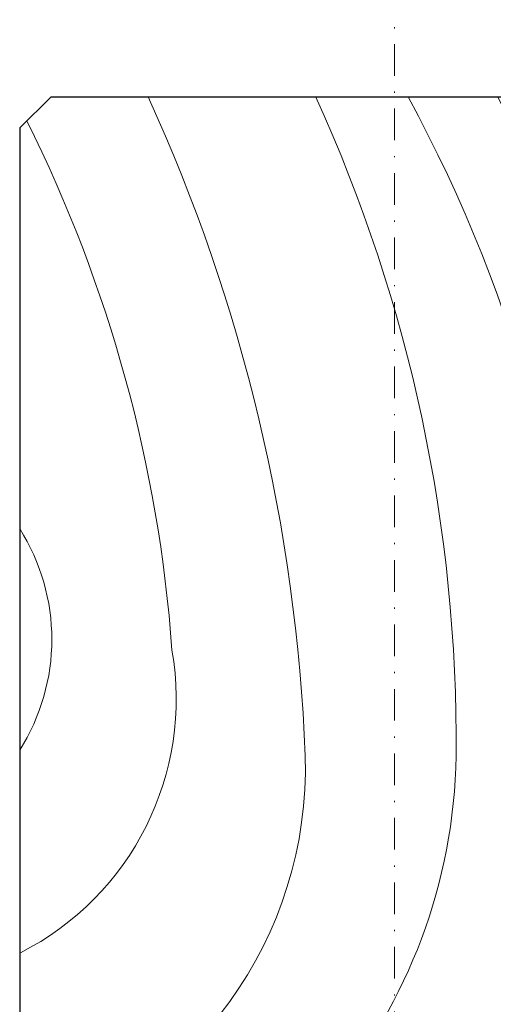
# Model space of a CAD drawing. Units: millimetres. Extents: x 927 to 2115, y 113 to 770.
# Drawn here: x 1108 to 1146, y 287 to 366 of the extents above; entities that cross this region are included whole.
import ezdxf

# ---------------------------------------------------------------- set-up
doc = ezdxf.new("R2010")
doc.units = ezdxf.units.MM
doc.linetypes.add('Strichpunkt', pattern=[25.4, 12.7, -6.35, 0, -6.35])
for name, color, linetype, lineweight in [('SX-0-Achsen', 7, 'Strichpunkt', 18), ('SX-Profil_Ansicht', 7, 'Continuous', 13), ('SX-Profil_Kontur', 7, 'Continuous', 25), ('SX-Profil_Schraffur', 7, 'Continuous', 5)]:
    doc.layers.add(name, color=color, linetype=linetype, lineweight=lineweight)

# ---------------------------------------------------------------- blocks, each defined once
blk = doc.blocks.new('31231')
at = {"layer": 'SX-Profil_Kontur'}
for p, q in [((2968.502, 29.924), (2966.002, 27.452)), ((3023.502, 29.924), (2968.502, 29.924)), ((3026.018, 27.452), (3023.502, 29.924)), ((2966.002, 27.452), (2966.002, -97.555)), ((3026.018, -97.555), (3026.018, 27.452)), ((2968.502, -100.076), (2966.002, -97.555)), ((3023.502, -100.076), (3026.018, -97.555)), ((3023.502, -100.076), (2968.502, -100.076))]:
    blk.add_line(p, q, dxfattribs=at)
blk = doc.blocks.new('Pfosten')
at = {"layer": 'SX-Profil_Schraffur', "ltscale": 2}
for centre, radius, start, end in [((990.16, 301.593), 140.883, 2.27137, 24.53996), ((1018.184, 308.242), 124.871, 359.51098, 24.54031), ((1039.437, 305.592), 113.679, 0.64105, 28.65556), ((1027.736, 302.291), 132.005, 0.52104, 25.97466), ((1013.517, 292.346), 155.836, 7.49764, 25.77358), ((1007.137, 307.51), 113.382, 4.13304, 26.55121), ((1093.917, 316.532), 16.658, 327.69128, 32.30872), ((1097.737, 311.737), 22.831, 296.84579, 9.95079), ((1099.185, 307.901), 43.872, 281.65361, 359.05405), ((1098.848, 306.245), 32.098, 286.65303, 1.66357), ((1097.751, 308.422), 55.38, 280.71443, 358.3874), ((1101.115, 304.085), 58.624, 276.74048, 359.4194), ((1099.979, 305.1), 68.294, 276.74172, 354.78824), ((1100.755, 301.095), 72.258, 298.27223, 338.55628), ((1113.633, 285.586), 59.911, 292.17389, 335.18695), ((1100.755, 301.095), 72.258, 280.75355, 298.27223)]:
    blk.add_arc(centre, radius, start, end, dxfattribs=at)
at = {"layer": 'SX-Profil_Kontur'}
blk.add_blockref('31231', (-1858.006, 330.181), dxfattribs=at)

msp = doc.modelspace()

# ---------------------------------------------------------------- linework, layer by layer
at = {"layer": 'SX-0-Achsen', "ltscale": 0.2}
msp.add_line((1137.945, 154.609), (1137.945, 366.315), dxfattribs=at)

# ---------------------------------------------------------------- block references
at = {"layer": 'SX-Profil_Ansicht'}
msp.add_blockref('Pfosten', (-0.151, 0), dxfattribs=at)

doc.saveas('drawing.dxf')
